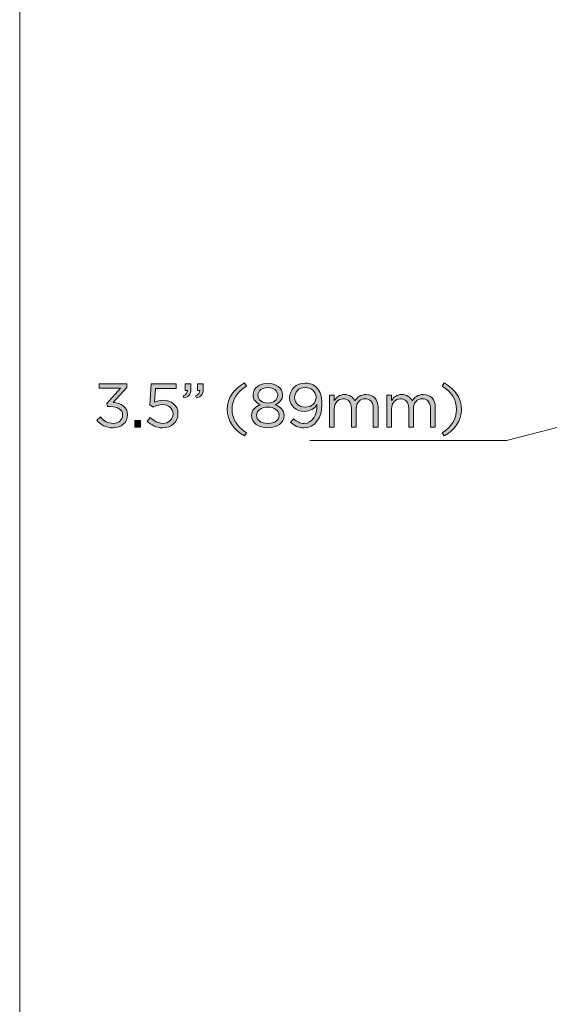
# Model space of a CAD drawing. Units: inches. Extents: x 0.5 to 16.1, y 0.5 to 11.2.
# Drawn here: x 0.5 to 2.3, y 5.8 to 9.3 of the extents above; entities that cross this region are included whole.
import ezdxf

# ---------------------------------------------------------------- set-up
doc = ezdxf.new("R2010")
doc.units = ezdxf.units.IN
doc.header["$MEASUREMENT"] = 0
doc.layers.add('Layer 1', color=7, linetype='Continuous', lineweight=0)

# ---------------------------------------------------------------- blocks, each defined once
blk = doc.blocks.new('Block_14')
at = {"layer": 'Layer 1', "true_color": 0x000000, "transparency": 33554687}
h = blk.add_hatch(color=18, dxfattribs=at)
h.dxf.hatch_style = 2
edge = h.paths.add_edge_path()
edge.add_spline(control_points=[(0.7428, 7.867), (0.7428, 7.867), (0.7554, 7.878), (0.7554, 7.878), (0.7669, 7.8637), (0.781, 7.8555), (0.7996, 7.8555), (0.818, 7.8555), (0.8328, 7.8672), (0.8328, 7.8849), (0.8328, 7.8849), (0.8328, 7.8854), (0.8328, 7.8854), (0.8328, 7.9042), (0.8152, 7.9147), (0.7903, 7.9147), (0.7903, 7.9147), (0.7805, 7.9147), (0.7805, 7.9147), (0.7805, 7.9147), (0.7771, 7.9248), (0.7771, 7.9248), (0.7771, 7.9248), (0.825, 7.9788), (0.825, 7.9788), (0.825, 7.9788), (0.7508, 7.9788), (0.7508, 7.9788), (0.7508, 7.9788), (0.7508, 7.9942), (0.7508, 7.9942), (0.7508, 7.9942), (0.8477, 7.9942), (0.8477, 7.9942), (0.8477, 7.9942), (0.8477, 7.9816), (0.8477, 7.9816), (0.8477, 7.9816), (0.8, 7.9287), (0.8, 7.9287), (0.8265, 7.9266), (0.8501, 7.9138), (0.8501, 7.886), (0.8501, 7.886), (0.8501, 7.8856), (0.8501, 7.8856), (0.8501, 7.8585), (0.8276, 7.8399), (0.7994, 7.8399), (0.774, 7.8399), (0.7552, 7.8509), (0.7428, 7.867)], knot_values=[0, 0, 0, 0, 1, 1, 1, 2, 2, 2, 3, 3, 3, 4, 4, 4, 5, 5, 5, 6, 6, 6, 7, 7, 7, 8, 8, 8, 9, 9, 9, 10, 10, 10, 11, 11, 11, 12, 12, 12, 13, 13, 13, 14, 14, 14, 15, 15, 15, 16, 16, 16, 17, 17, 17, 17], degree=3, periodic=0)
h = blk.add_hatch(color=18, dxfattribs=at)
h.dxf.hatch_style = 2
edge = h.paths.add_edge_path()
edge.add_spline(control_points=[(0.9186, 7.8639), (0.9186, 7.8639), (0.9298, 7.8763), (0.9298, 7.8763), (0.9431, 7.8635), (0.9576, 7.8555), (0.973, 7.8555), (0.9947, 7.8555), (1.0096, 7.87), (1.0096, 7.8891), (1.0096, 7.8891), (1.0096, 7.8895), (1.0096, 7.8895), (1.0096, 7.9084), (0.994, 7.9214), (0.9719, 7.9214), (0.9591, 7.9214), (0.9489, 7.9175), (0.94, 7.9127), (0.94, 7.9127), (0.9285, 7.9203), (0.9285, 7.9203), (0.9285, 7.9203), (0.9329, 7.9942), (0.9329, 7.9942), (0.9329, 7.9942), (1.0202, 7.9942), (1.0202, 7.9942), (1.0202, 7.9942), (1.0202, 7.9784), (1.0202, 7.9784), (1.0202, 7.9784), (0.9478, 7.9784), (0.9478, 7.9784), (0.9478, 7.9784), (0.9446, 7.9298), (0.9446, 7.9298), (0.9535, 7.9337), (0.9619, 7.9365), (0.9745, 7.9365), (1.004, 7.9365), (1.027, 7.9192), (1.027, 7.8902), (1.027, 7.8902), (1.027, 7.8897), (1.027, 7.8897), (1.027, 7.86), (1.0044, 7.8399), (0.9728, 7.8399), (0.9511, 7.8399), (0.9322, 7.8503), (0.9186, 7.8639)], knot_values=[0, 0, 0, 0, 1, 1, 1, 2, 2, 2, 3, 3, 3, 4, 4, 4, 5, 5, 5, 6, 6, 6, 7, 7, 7, 8, 8, 8, 9, 9, 9, 10, 10, 10, 11, 11, 11, 12, 12, 12, 13, 13, 13, 14, 14, 14, 15, 15, 15, 16, 16, 16, 17, 17, 17, 17], degree=3, periodic=0)
h = blk.add_hatch(color=18, dxfattribs=at)
h.dxf.hatch_style = 2
edge = h.paths.add_edge_path()
edge.add_spline(control_points=[(1.0887, 7.9526), (1.0996, 7.9565), (1.1041, 7.9621), (1.1032, 7.9714), (1.1032, 7.9714), (1.0954, 7.9714), (1.0954, 7.9714), (1.0954, 7.9714), (1.0954, 7.9942), (1.0954, 7.9942), (1.0954, 7.9942), (1.1154, 7.9942), (1.1154, 7.9942), (1.1154, 7.9942), (1.1154, 7.9747), (1.1154, 7.9747), (1.1154, 7.9571), (1.1078, 7.9487), (1.0913, 7.945), (1.0913, 7.945), (1.0887, 7.9526), (1.0887, 7.9526)], knot_values=[0, 0, 0, 0, 1, 1, 1, 2, 2, 2, 3, 3, 3, 4, 4, 4, 5, 5, 5, 6, 6, 6, 7, 7, 7, 7], degree=3, periodic=0)
edge = h.paths.add_edge_path()
edge.add_spline(control_points=[(1.0453, 7.9526), (1.0562, 7.9565), (1.0607, 7.9621), (1.0599, 7.9714), (1.0599, 7.9714), (1.0521, 7.9714), (1.0521, 7.9714), (1.0521, 7.9714), (1.0521, 7.9942), (1.0521, 7.9942), (1.0521, 7.9942), (1.072, 7.9942), (1.072, 7.9942), (1.072, 7.9942), (1.072, 7.9747), (1.072, 7.9747), (1.072, 7.9571), (1.0644, 7.9487), (1.048, 7.945), (1.048, 7.945), (1.0453, 7.9526), (1.0453, 7.9526)], knot_values=[0, 0, 0, 0, 1, 1, 1, 2, 2, 2, 3, 3, 3, 4, 4, 4, 5, 5, 5, 6, 6, 6, 7, 7, 7, 7], degree=3, periodic=0)
h = blk.add_hatch(color=18, dxfattribs=at)
h.dxf.hatch_style = 2
edge = h.paths.add_edge_path()
edge.add_spline(control_points=[(1.1997, 7.9047), (1.1997, 7.9446), (1.2211, 7.9758), (1.2597, 7.9975), (1.2597, 7.9975), (1.2669, 7.9864), (1.2669, 7.9864), (1.2339, 7.9654), (1.2166, 7.9394), (1.2166, 7.9047), (1.2166, 7.87), (1.2339, 7.844), (1.2669, 7.8229), (1.2669, 7.8229), (1.2597, 7.8119), (1.2597, 7.8119), (1.2211, 7.8336), (1.1997, 7.8648), (1.1997, 7.9047)], knot_values=[0, 0, 0, 0, 1, 1, 1, 2, 2, 2, 3, 3, 3, 4, 4, 4, 5, 5, 5, 6, 6, 6, 6], degree=3, periodic=0)
h = blk.add_hatch(color=18, dxfattribs=at)
h.dxf.hatch_style = 2
edge = h.paths.add_edge_path()
edge.add_spline(control_points=[(1.3765, 7.9548), (1.3765, 7.9548), (1.3765, 7.9552), (1.3765, 7.9552), (1.3765, 7.9702), (1.3616, 7.9814), (1.3418, 7.9814), (1.3221, 7.9814), (1.3072, 7.9704), (1.3072, 7.9552), (1.3072, 7.9552), (1.3072, 7.9548), (1.3072, 7.9548), (1.3072, 7.9383), (1.3226, 7.927), (1.3418, 7.927), (1.3611, 7.927), (1.3765, 7.9383), (1.3765, 7.9548)], knot_values=[0, 0, 0, 0, 1, 1, 1, 2, 2, 2, 3, 3, 3, 4, 4, 4, 5, 5, 5, 6, 6, 6, 6], degree=3, periodic=0)
edge = h.paths.add_edge_path()
edge.add_spline(control_points=[(1.3815, 7.8836), (1.3815, 7.8836), (1.3815, 7.8841), (1.3815, 7.8841), (1.3815, 7.901), (1.364, 7.9129), (1.3418, 7.9129), (1.3197, 7.9129), (1.3022, 7.901), (1.3022, 7.8841), (1.3022, 7.8841), (1.3022, 7.8836), (1.3022, 7.8836), (1.3022, 7.8685), (1.3169, 7.8552), (1.3418, 7.8552), (1.3668, 7.8552), (1.3815, 7.8683), (1.3815, 7.8836)], knot_values=[0, 0, 0, 0, 1, 1, 1, 2, 2, 2, 3, 3, 3, 4, 4, 4, 5, 5, 5, 6, 6, 6, 6], degree=3, periodic=0)
edge = h.paths.add_edge_path()
edge.add_spline(control_points=[(1.2848, 7.8832), (1.2848, 7.8832), (1.2848, 7.8836), (1.2848, 7.8836), (1.2848, 7.9016), (1.2978, 7.9144), (1.316, 7.9209), (1.302, 7.9274), (1.29, 7.9383), (1.29, 7.9558), (1.29, 7.9558), (1.29, 7.9563), (1.29, 7.9563), (1.29, 7.9797), (1.3141, 7.9964), (1.3418, 7.9964), (1.3696, 7.9964), (1.3937, 7.9797), (1.3937, 7.9563), (1.3937, 7.9563), (1.3937, 7.9558), (1.3937, 7.9558), (1.3937, 7.9383), (1.3817, 7.9274), (1.3676, 7.9209), (1.3856, 7.9142), (1.3989, 7.9019), (1.3989, 7.8839), (1.3989, 7.8839), (1.3989, 7.8834), (1.3989, 7.8834), (1.3989, 7.8576), (1.3741, 7.8403), (1.3418, 7.8403), (1.3095, 7.8403), (1.2848, 7.8578), (1.2848, 7.8832)], knot_values=[0, 0, 0, 0, 1, 1, 1, 2, 2, 2, 3, 3, 3, 4, 4, 4, 5, 5, 5, 6, 6, 6, 7, 7, 7, 8, 8, 8, 9, 9, 9, 10, 10, 10, 11, 11, 11, 12, 12, 12, 12], degree=3, periodic=0)
h = blk.add_hatch(color=18, dxfattribs=at)
h.dxf.hatch_style = 2
edge = h.paths.add_edge_path()
edge.add_spline(control_points=[(1.5109, 7.9467), (1.5109, 7.9467), (1.5109, 7.9472), (1.5109, 7.9472), (1.5109, 7.9665), (1.4951, 7.9816), (1.4723, 7.9816), (1.4496, 7.9816), (1.4359, 7.9649), (1.4359, 7.9461), (1.4359, 7.9461), (1.4359, 7.9457), (1.4359, 7.9457), (1.4359, 7.9264), (1.4511, 7.9125), (1.4732, 7.9125), (1.4964, 7.9125), (1.5109, 7.9294), (1.5109, 7.9467)], knot_values=[0, 0, 0, 0, 1, 1, 1, 2, 2, 2, 3, 3, 3, 4, 4, 4, 5, 5, 5, 6, 6, 6, 6], degree=3, periodic=0)
edge = h.paths.add_edge_path()
edge.add_spline(control_points=[(1.5142, 7.9188), (1.5142, 7.9188), (1.5142, 7.9218), (1.5142, 7.9218), (1.5046, 7.9071), (1.4907, 7.8977), (1.4712, 7.8977), (1.44, 7.8977), (1.4183, 7.9175), (1.4183, 7.9448), (1.4183, 7.9448), (1.4183, 7.9452), (1.4183, 7.9452), (1.4183, 7.9741), (1.4407, 7.9968), (1.473, 7.9968), (1.4903, 7.9968), (1.5031, 7.991), (1.5129, 7.9812), (1.5243, 7.9697), (1.5317, 7.9528), (1.5317, 7.9225), (1.5317, 7.9225), (1.5317, 7.922), (1.5317, 7.922), (1.5317, 7.8739), (1.5061, 7.8399), (1.4686, 7.8399), (1.4489, 7.8399), (1.4346, 7.8479), (1.4218, 7.8585), (1.4218, 7.8585), (1.4318, 7.8717), (1.4318, 7.8717), (1.4441, 7.8609), (1.4556, 7.8555), (1.4691, 7.8555), (1.4983, 7.8555), (1.5142, 7.886), (1.5142, 7.9188)], knot_values=[0, 0, 0, 0, 1, 1, 1, 2, 2, 2, 3, 3, 3, 4, 4, 4, 5, 5, 5, 6, 6, 6, 7, 7, 7, 8, 8, 8, 9, 9, 9, 10, 10, 10, 11, 11, 11, 12, 12, 12, 13, 13, 13, 13], degree=3, periodic=0)
h = blk.add_hatch(color=18, dxfattribs=at)
h.dxf.hatch_style = 2
edge = h.paths.add_edge_path()
edge.add_spline(control_points=[(1.953, 7.8229), (1.9859, 7.844), (2.0033, 7.87), (2.0033, 7.9047), (2.0033, 7.9394), (1.9859, 7.9654), (1.953, 7.9864), (1.953, 7.9864), (1.9601, 7.9975), (1.9601, 7.9975), (1.9987, 7.9758), (2.0202, 7.9446), (2.0202, 7.9047), (2.0202, 7.8648), (1.9987, 7.8336), (1.9601, 7.8119), (1.9601, 7.8119), (1.953, 7.8229), (1.953, 7.8229)], knot_values=[0, 0, 0, 0, 1, 1, 1, 2, 2, 2, 3, 3, 3, 4, 4, 4, 5, 5, 5, 6, 6, 6, 6], degree=3, periodic=0)
h = blk.add_hatch(color=18, dxfattribs=at)
h.dxf.hatch_style = 2
edge = h.paths.add_edge_path()
edge.add_spline(control_points=[(1.5581, 7.9545), (1.5581, 7.9545), (1.5748, 7.9545), (1.5748, 7.9545), (1.5748, 7.9545), (1.5748, 7.9357), (1.5748, 7.9357), (1.5822, 7.9467), (1.5922, 7.9569), (1.611, 7.9569), (1.6292, 7.9569), (1.6409, 7.9472), (1.647, 7.9346), (1.655, 7.947), (1.667, 7.9569), (1.6865, 7.9569), (1.7123, 7.9569), (1.7281, 7.9396), (1.7281, 7.9118), (1.7281, 7.9118), (1.7281, 7.8425), (1.7281, 7.8425), (1.7281, 7.8425), (1.7114, 7.8425), (1.7114, 7.8425), (1.7114, 7.8425), (1.7114, 7.9079), (1.7114, 7.9079), (1.7114, 7.9296), (1.7006, 7.9418), (1.6823, 7.9418), (1.6654, 7.9418), (1.6516, 7.9292), (1.6516, 7.9071), (1.6516, 7.9071), (1.6516, 7.8425), (1.6516, 7.8425), (1.6516, 7.8425), (1.6349, 7.8425), (1.6349, 7.8425), (1.6349, 7.8425), (1.6349, 7.9084), (1.6349, 7.9084), (1.6349, 7.9294), (1.6238, 7.9418), (1.606, 7.9418), (1.5883, 7.9418), (1.5748, 7.927), (1.5748, 7.9064), (1.5748, 7.9064), (1.5748, 7.8425), (1.5748, 7.8425), (1.5748, 7.8425), (1.5581, 7.8425), (1.5581, 7.8425), (1.5581, 7.8425), (1.5581, 7.9545), (1.5581, 7.9545)], knot_values=[0, 0, 0, 0, 1, 1, 1, 2, 2, 2, 3, 3, 3, 4, 4, 4, 5, 5, 5, 6, 6, 6, 7, 7, 7, 8, 8, 8, 9, 9, 9, 10, 10, 10, 11, 11, 11, 12, 12, 12, 13, 13, 13, 14, 14, 14, 15, 15, 15, 16, 16, 16, 17, 17, 17, 18, 18, 18, 19, 19, 19, 19], degree=3, periodic=0)
h = blk.add_hatch(color=18, dxfattribs=at)
h.dxf.hatch_style = 2
edge = h.paths.add_edge_path()
edge.add_spline(control_points=[(1.7588, 7.9545), (1.7588, 7.9545), (1.7755, 7.9545), (1.7755, 7.9545), (1.7755, 7.9545), (1.7755, 7.9357), (1.7755, 7.9357), (1.7829, 7.9467), (1.7928, 7.9569), (1.8117, 7.9569), (1.8299, 7.9569), (1.8416, 7.9472), (1.8477, 7.9346), (1.8557, 7.947), (1.8676, 7.9569), (1.8872, 7.9569), (1.913, 7.9569), (1.9288, 7.9396), (1.9288, 7.9118), (1.9288, 7.9118), (1.9288, 7.8425), (1.9288, 7.8425), (1.9288, 7.8425), (1.9121, 7.8425), (1.9121, 7.8425), (1.9121, 7.8425), (1.9121, 7.9079), (1.9121, 7.9079), (1.9121, 7.9296), (1.9012, 7.9418), (1.883, 7.9418), (1.8661, 7.9418), (1.8522, 7.9292), (1.8522, 7.9071), (1.8522, 7.9071), (1.8522, 7.8425), (1.8522, 7.8425), (1.8522, 7.8425), (1.8356, 7.8425), (1.8356, 7.8425), (1.8356, 7.8425), (1.8356, 7.9084), (1.8356, 7.9084), (1.8356, 7.9294), (1.8245, 7.9418), (1.8067, 7.9418), (1.7889, 7.9418), (1.7755, 7.927), (1.7755, 7.9064), (1.7755, 7.9064), (1.7755, 7.8425), (1.7755, 7.8425), (1.7755, 7.8425), (1.7588, 7.8425), (1.7588, 7.8425), (1.7588, 7.8425), (1.7588, 7.9545), (1.7588, 7.9545)], knot_values=[0, 0, 0, 0, 1, 1, 1, 2, 2, 2, 3, 3, 3, 4, 4, 4, 5, 5, 5, 6, 6, 6, 7, 7, 7, 8, 8, 8, 9, 9, 9, 10, 10, 10, 11, 11, 11, 12, 12, 12, 13, 13, 13, 14, 14, 14, 15, 15, 15, 16, 16, 16, 17, 17, 17, 18, 18, 18, 19, 19, 19, 19], degree=3, periodic=0)
h = blk.add_hatch(color=18, dxfattribs=at)
h.dxf.hatch_style = 2
edge = h.paths.add_edge_path()
edge.add_spline(control_points=[(0.8761, 7.8652), (0.8761, 7.8652), (0.896, 7.8652), (0.896, 7.8652), (0.896, 7.8652), (0.896, 7.8425), (0.896, 7.8425), (0.896, 7.8425), (0.8761, 7.8425), (0.8761, 7.8425), (0.8761, 7.8425), (0.8761, 7.8652), (0.8761, 7.8652)], knot_values=[0, 0, 0, 0, 1, 1, 1, 2, 2, 2, 3, 3, 3, 4, 4, 4, 4], degree=3, periodic=0)
at = {"layer": 'Layer 1'}
for points, knots in [([(0.7428, 7.867), (0.7428, 7.867), (0.7554, 7.878), (0.7554, 7.878), (0.7669, 7.8637), (0.781, 7.8555), (0.7996, 7.8555), (0.818, 7.8555), (0.8328, 7.8672), (0.8328, 7.8849), (0.8328, 7.8849), (0.8328, 7.8854), (0.8328, 7.8854), (0.8328, 7.9042), (0.8152, 7.9147), (0.7903, 7.9147), (0.7903, 7.9147), (0.7805, 7.9147), (0.7805, 7.9147), (0.7805, 7.9147), (0.7771, 7.9248), (0.7771, 7.9248), (0.7771, 7.9248), (0.825, 7.9788), (0.825, 7.9788), (0.825, 7.9788), (0.7508, 7.9788), (0.7508, 7.9788), (0.7508, 7.9788), (0.7508, 7.9942), (0.7508, 7.9942), (0.7508, 7.9942), (0.8477, 7.9942), (0.8477, 7.9942), (0.8477, 7.9942), (0.8477, 7.9816), (0.8477, 7.9816), (0.8477, 7.9816), (0.8, 7.9287), (0.8, 7.9287), (0.8265, 7.9266), (0.8501, 7.9138), (0.8501, 7.886), (0.8501, 7.886), (0.8501, 7.8856), (0.8501, 7.8856), (0.8501, 7.8585), (0.8276, 7.8399), (0.7994, 7.8399), (0.774, 7.8399), (0.7552, 7.8509), (0.7428, 7.867)], [0, 0, 0, 0, 1, 1, 1, 2, 2, 2, 3, 3, 3, 4, 4, 4, 5, 5, 5, 6, 6, 6, 7, 7, 7, 8, 8, 8, 9, 9, 9, 10, 10, 10, 11, 11, 11, 12, 12, 12, 13, 13, 13, 14, 14, 14, 15, 15, 15, 16, 16, 16, 17, 17, 17, 17]), ([(0.9186, 7.8639), (0.9186, 7.8639), (0.9298, 7.8763), (0.9298, 7.8763), (0.9431, 7.8635), (0.9576, 7.8555), (0.973, 7.8555), (0.9947, 7.8555), (1.0096, 7.87), (1.0096, 7.8891), (1.0096, 7.8891), (1.0096, 7.8895), (1.0096, 7.8895), (1.0096, 7.9084), (0.994, 7.9214), (0.9719, 7.9214), (0.9591, 7.9214), (0.9489, 7.9175), (0.94, 7.9127), (0.94, 7.9127), (0.9285, 7.9203), (0.9285, 7.9203), (0.9285, 7.9203), (0.9329, 7.9942), (0.9329, 7.9942), (0.9329, 7.9942), (1.0202, 7.9942), (1.0202, 7.9942), (1.0202, 7.9942), (1.0202, 7.9784), (1.0202, 7.9784), (1.0202, 7.9784), (0.9478, 7.9784), (0.9478, 7.9784), (0.9478, 7.9784), (0.9446, 7.9298), (0.9446, 7.9298), (0.9535, 7.9337), (0.9619, 7.9365), (0.9745, 7.9365), (1.004, 7.9365), (1.027, 7.9192), (1.027, 7.8902), (1.027, 7.8902), (1.027, 7.8897), (1.027, 7.8897), (1.027, 7.86), (1.0044, 7.8399), (0.9728, 7.8399), (0.9511, 7.8399), (0.9322, 7.8503), (0.9186, 7.8639)], [0, 0, 0, 0, 1, 1, 1, 2, 2, 2, 3, 3, 3, 4, 4, 4, 5, 5, 5, 6, 6, 6, 7, 7, 7, 8, 8, 8, 9, 9, 9, 10, 10, 10, 11, 11, 11, 12, 12, 12, 13, 13, 13, 14, 14, 14, 15, 15, 15, 16, 16, 16, 17, 17, 17, 17]), ([(1.0453, 7.9526), (1.0562, 7.9565), (1.0607, 7.9621), (1.0599, 7.9714), (1.0599, 7.9714), (1.0521, 7.9714), (1.0521, 7.9714), (1.0521, 7.9714), (1.0521, 7.9942), (1.0521, 7.9942), (1.0521, 7.9942), (1.072, 7.9942), (1.072, 7.9942), (1.072, 7.9942), (1.072, 7.9747), (1.072, 7.9747), (1.072, 7.9571), (1.0644, 7.9487), (1.048, 7.945), (1.048, 7.945), (1.0453, 7.9526), (1.0453, 7.9526)], [0, 0, 0, 0, 1, 1, 1, 2, 2, 2, 3, 3, 3, 4, 4, 4, 5, 5, 5, 6, 6, 6, 7, 7, 7, 7]), ([(1.0887, 7.9526), (1.0996, 7.9565), (1.1041, 7.9621), (1.1032, 7.9714), (1.1032, 7.9714), (1.0954, 7.9714), (1.0954, 7.9714), (1.0954, 7.9714), (1.0954, 7.9942), (1.0954, 7.9942), (1.0954, 7.9942), (1.1154, 7.9942), (1.1154, 7.9942), (1.1154, 7.9942), (1.1154, 7.9747), (1.1154, 7.9747), (1.1154, 7.9571), (1.1078, 7.9487), (1.0913, 7.945), (1.0913, 7.945), (1.0887, 7.9526), (1.0887, 7.9526)], [0, 0, 0, 0, 1, 1, 1, 2, 2, 2, 3, 3, 3, 4, 4, 4, 5, 5, 5, 6, 6, 6, 7, 7, 7, 7]), ([(1.1997, 7.9047), (1.1997, 7.9446), (1.2211, 7.9758), (1.2597, 7.9975), (1.2597, 7.9975), (1.2669, 7.9864), (1.2669, 7.9864), (1.2339, 7.9654), (1.2166, 7.9394), (1.2166, 7.9047), (1.2166, 7.87), (1.2339, 7.844), (1.2669, 7.8229), (1.2669, 7.8229), (1.2597, 7.8119), (1.2597, 7.8119), (1.2211, 7.8336), (1.1997, 7.8648), (1.1997, 7.9047)], [0, 0, 0, 0, 1, 1, 1, 2, 2, 2, 3, 3, 3, 4, 4, 4, 5, 5, 5, 6, 6, 6, 6]), ([(1.2848, 7.8832), (1.2848, 7.8832), (1.2848, 7.8836), (1.2848, 7.8836), (1.2848, 7.9016), (1.2978, 7.9144), (1.316, 7.9209), (1.302, 7.9274), (1.29, 7.9383), (1.29, 7.9558), (1.29, 7.9558), (1.29, 7.9563), (1.29, 7.9563), (1.29, 7.9797), (1.3141, 7.9964), (1.3418, 7.9964), (1.3696, 7.9964), (1.3937, 7.9797), (1.3937, 7.9563), (1.3937, 7.9563), (1.3937, 7.9558), (1.3937, 7.9558), (1.3937, 7.9383), (1.3817, 7.9274), (1.3676, 7.9209), (1.3856, 7.9142), (1.3989, 7.9019), (1.3989, 7.8839), (1.3989, 7.8839), (1.3989, 7.8834), (1.3989, 7.8834), (1.3989, 7.8576), (1.3741, 7.8403), (1.3418, 7.8403), (1.3095, 7.8403), (1.2848, 7.8578), (1.2848, 7.8832)], [0, 0, 0, 0, 1, 1, 1, 2, 2, 2, 3, 3, 3, 4, 4, 4, 5, 5, 5, 6, 6, 6, 7, 7, 7, 8, 8, 8, 9, 9, 9, 10, 10, 10, 11, 11, 11, 12, 12, 12, 12]), ([(1.3765, 7.9548), (1.3765, 7.9548), (1.3765, 7.9552), (1.3765, 7.9552), (1.3765, 7.9702), (1.3616, 7.9814), (1.3418, 7.9814), (1.3221, 7.9814), (1.3072, 7.9704), (1.3072, 7.9552), (1.3072, 7.9552), (1.3072, 7.9548), (1.3072, 7.9548), (1.3072, 7.9383), (1.3226, 7.927), (1.3418, 7.927), (1.3611, 7.927), (1.3765, 7.9383), (1.3765, 7.9548)], [0, 0, 0, 0, 1, 1, 1, 2, 2, 2, 3, 3, 3, 4, 4, 4, 5, 5, 5, 6, 6, 6, 6]), ([(1.5142, 7.9188), (1.5142, 7.9188), (1.5142, 7.9218), (1.5142, 7.9218), (1.5046, 7.9071), (1.4907, 7.8977), (1.4712, 7.8977), (1.44, 7.8977), (1.4183, 7.9175), (1.4183, 7.9448), (1.4183, 7.9448), (1.4183, 7.9452), (1.4183, 7.9452), (1.4183, 7.9741), (1.4407, 7.9968), (1.473, 7.9968), (1.4903, 7.9968), (1.5031, 7.991), (1.5129, 7.9812), (1.5243, 7.9697), (1.5317, 7.9528), (1.5317, 7.9225), (1.5317, 7.9225), (1.5317, 7.922), (1.5317, 7.922), (1.5317, 7.8739), (1.5061, 7.8399), (1.4686, 7.8399), (1.4489, 7.8399), (1.4346, 7.8479), (1.4218, 7.8585), (1.4218, 7.8585), (1.4318, 7.8717), (1.4318, 7.8717), (1.4441, 7.8609), (1.4556, 7.8555), (1.4691, 7.8555), (1.4983, 7.8555), (1.5142, 7.886), (1.5142, 7.9188)], [0, 0, 0, 0, 1, 1, 1, 2, 2, 2, 3, 3, 3, 4, 4, 4, 5, 5, 5, 6, 6, 6, 7, 7, 7, 8, 8, 8, 9, 9, 9, 10, 10, 10, 11, 11, 11, 12, 12, 12, 13, 13, 13, 13]), ([(1.5109, 7.9467), (1.5109, 7.9467), (1.5109, 7.9472), (1.5109, 7.9472), (1.5109, 7.9665), (1.4951, 7.9816), (1.4723, 7.9816), (1.4496, 7.9816), (1.4359, 7.9649), (1.4359, 7.9461), (1.4359, 7.9461), (1.4359, 7.9457), (1.4359, 7.9457), (1.4359, 7.9264), (1.4511, 7.9125), (1.4732, 7.9125), (1.4964, 7.9125), (1.5109, 7.9294), (1.5109, 7.9467)], [0, 0, 0, 0, 1, 1, 1, 2, 2, 2, 3, 3, 3, 4, 4, 4, 5, 5, 5, 6, 6, 6, 6]), ([(1.953, 7.8229), (1.9859, 7.844), (2.0033, 7.87), (2.0033, 7.9047), (2.0033, 7.9394), (1.9859, 7.9654), (1.953, 7.9864), (1.953, 7.9864), (1.9601, 7.9975), (1.9601, 7.9975), (1.9987, 7.9758), (2.0202, 7.9446), (2.0202, 7.9047), (2.0202, 7.8648), (1.9987, 7.8336), (1.9601, 7.8119), (1.9601, 7.8119), (1.953, 7.8229), (1.953, 7.8229)], [0, 0, 0, 0, 1, 1, 1, 2, 2, 2, 3, 3, 3, 4, 4, 4, 5, 5, 5, 6, 6, 6, 6]), ([(1.5581, 7.9545), (1.5581, 7.9545), (1.5748, 7.9545), (1.5748, 7.9545), (1.5748, 7.9545), (1.5748, 7.9357), (1.5748, 7.9357), (1.5822, 7.9467), (1.5922, 7.9569), (1.611, 7.9569), (1.6292, 7.9569), (1.6409, 7.9472), (1.647, 7.9346), (1.655, 7.947), (1.667, 7.9569), (1.6865, 7.9569), (1.7123, 7.9569), (1.7281, 7.9396), (1.7281, 7.9118), (1.7281, 7.9118), (1.7281, 7.8425), (1.7281, 7.8425), (1.7281, 7.8425), (1.7114, 7.8425), (1.7114, 7.8425), (1.7114, 7.8425), (1.7114, 7.9079), (1.7114, 7.9079), (1.7114, 7.9296), (1.7006, 7.9418), (1.6823, 7.9418), (1.6654, 7.9418), (1.6516, 7.9292), (1.6516, 7.9071), (1.6516, 7.9071), (1.6516, 7.8425), (1.6516, 7.8425), (1.6516, 7.8425), (1.6349, 7.8425), (1.6349, 7.8425), (1.6349, 7.8425), (1.6349, 7.9084), (1.6349, 7.9084), (1.6349, 7.9294), (1.6238, 7.9418), (1.606, 7.9418), (1.5883, 7.9418), (1.5748, 7.927), (1.5748, 7.9064), (1.5748, 7.9064), (1.5748, 7.8425), (1.5748, 7.8425), (1.5748, 7.8425), (1.5581, 7.8425), (1.5581, 7.8425), (1.5581, 7.8425), (1.5581, 7.9545), (1.5581, 7.9545)], [0, 0, 0, 0, 1, 1, 1, 2, 2, 2, 3, 3, 3, 4, 4, 4, 5, 5, 5, 6, 6, 6, 7, 7, 7, 8, 8, 8, 9, 9, 9, 10, 10, 10, 11, 11, 11, 12, 12, 12, 13, 13, 13, 14, 14, 14, 15, 15, 15, 16, 16, 16, 17, 17, 17, 18, 18, 18, 19, 19, 19, 19]), ([(1.7588, 7.9545), (1.7588, 7.9545), (1.7755, 7.9545), (1.7755, 7.9545), (1.7755, 7.9545), (1.7755, 7.9357), (1.7755, 7.9357), (1.7829, 7.9467), (1.7928, 7.9569), (1.8117, 7.9569), (1.8299, 7.9569), (1.8416, 7.9472), (1.8477, 7.9346), (1.8557, 7.947), (1.8676, 7.9569), (1.8872, 7.9569), (1.913, 7.9569), (1.9288, 7.9396), (1.9288, 7.9118), (1.9288, 7.9118), (1.9288, 7.8425), (1.9288, 7.8425), (1.9288, 7.8425), (1.9121, 7.8425), (1.9121, 7.8425), (1.9121, 7.8425), (1.9121, 7.9079), (1.9121, 7.9079), (1.9121, 7.9296), (1.9012, 7.9418), (1.883, 7.9418), (1.8661, 7.9418), (1.8522, 7.9292), (1.8522, 7.9071), (1.8522, 7.9071), (1.8522, 7.8425), (1.8522, 7.8425), (1.8522, 7.8425), (1.8356, 7.8425), (1.8356, 7.8425), (1.8356, 7.8425), (1.8356, 7.9084), (1.8356, 7.9084), (1.8356, 7.9294), (1.8245, 7.9418), (1.8067, 7.9418), (1.7889, 7.9418), (1.7755, 7.927), (1.7755, 7.9064), (1.7755, 7.9064), (1.7755, 7.8425), (1.7755, 7.8425), (1.7755, 7.8425), (1.7588, 7.8425), (1.7588, 7.8425), (1.7588, 7.8425), (1.7588, 7.9545), (1.7588, 7.9545)], [0, 0, 0, 0, 1, 1, 1, 2, 2, 2, 3, 3, 3, 4, 4, 4, 5, 5, 5, 6, 6, 6, 7, 7, 7, 8, 8, 8, 9, 9, 9, 10, 10, 10, 11, 11, 11, 12, 12, 12, 13, 13, 13, 14, 14, 14, 15, 15, 15, 16, 16, 16, 17, 17, 17, 18, 18, 18, 19, 19, 19, 19]), ([(1.3815, 7.8836), (1.3815, 7.8836), (1.3815, 7.8841), (1.3815, 7.8841), (1.3815, 7.901), (1.364, 7.9129), (1.3418, 7.9129), (1.3197, 7.9129), (1.3022, 7.901), (1.3022, 7.8841), (1.3022, 7.8841), (1.3022, 7.8836), (1.3022, 7.8836), (1.3022, 7.8685), (1.3169, 7.8552), (1.3418, 7.8552), (1.3668, 7.8552), (1.3815, 7.8683), (1.3815, 7.8836)], [0, 0, 0, 0, 1, 1, 1, 2, 2, 2, 3, 3, 3, 4, 4, 4, 5, 5, 5, 6, 6, 6, 6]), ([(0.8761, 7.8652), (0.8761, 7.8652), (0.896, 7.8652), (0.896, 7.8652), (0.896, 7.8652), (0.896, 7.8425), (0.896, 7.8425), (0.896, 7.8425), (0.8761, 7.8425), (0.8761, 7.8425), (0.8761, 7.8425), (0.8761, 7.8652), (0.8761, 7.8652)], [0, 0, 0, 0, 1, 1, 1, 2, 2, 2, 3, 3, 3, 4, 4, 4, 4])]:
    blk.add_open_spline(points, degree=3, knots=knots, dxfattribs=at)
blk = doc.blocks.new('Block_13')
at = {"layer": 'Layer 1'}
blk.add_blockref('Block_14', (0, 0), dxfattribs=at)

msp = doc.modelspace()

# ---------------------------------------------------------------- linework, layer by layer
at = {"layer": 'Layer 1', "color": 18, "lineweight": 0, "true_color": 0x000000}
for p, q in [((2.9291, 7.9897), (2.1783, 7.7958)), ((2.1783, 7.7958), (1.4892, 7.7958))]:
    msp.add_line(p, q, dxfattribs=at)
msp.add_open_spline([(0.4722, 11.2194), (0.4722, 11.2194), (0.4722, 0.4722), (0.4722, 0.4722)], degree=3, dxfattribs=at)

# ---------------------------------------------------------------- block references
at = {"layer": 'Layer 1'}
msp.add_blockref('Block_13', (0, 0), dxfattribs=at)

doc.saveas('drawing.dxf')
